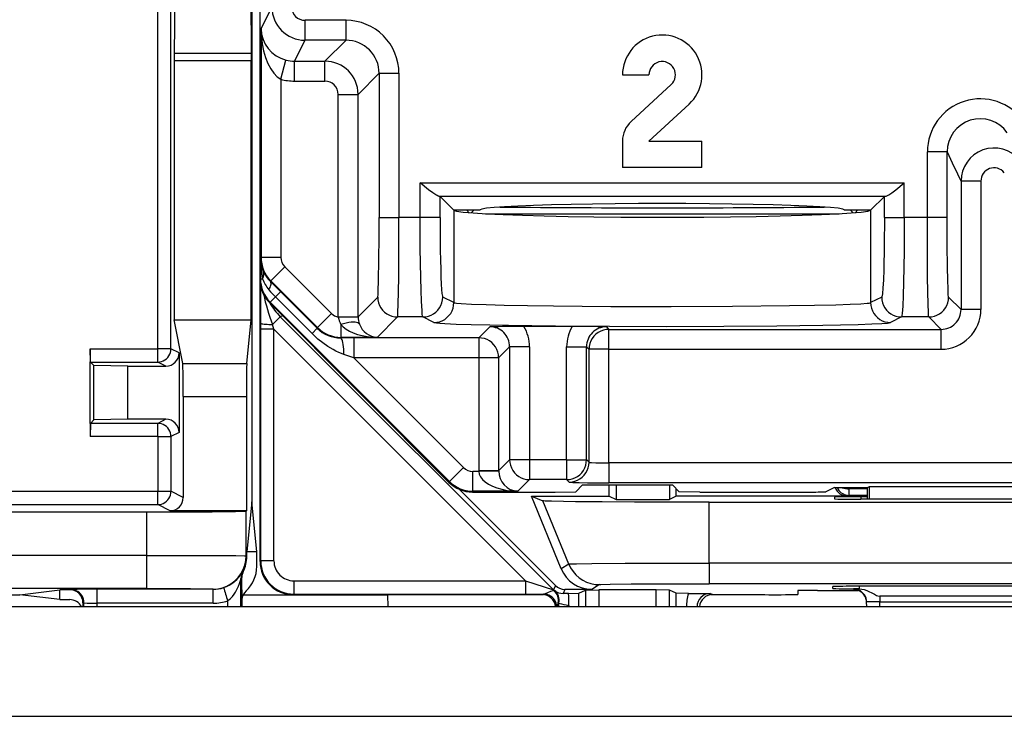
# Model space of a CAD drawing. Extents: x 0 to 420, y 0 to 297.
# Drawn here: x 328 to 342, y 96 to 106 of the extents above; entities that cross this region are included whole.
import ezdxf

# ---------------------------------------------------------------- set-up
doc = ezdxf.new("R2010")
doc.units = 0
doc.layers.get('0').update_dxf_attribs({"linetype": 'CONTINUOUS'})

msp = doc.modelspace()

# ---------------------------------------------------------------- linework, layer by layer
at = {"color": 7}
for p, q in [((331.08136, 141.061646), (331.08136, 98.966438)), ((329.659637, 101.276657), (329.659637, 138.751404)), ((329.859589, 101.276657), (329.859589, 138.751404)), ((331.20636, 102.322044), (331.20636, 137.706024)), ((329.998718, 113.663773), (329.906921, 105.739304)), ((331.024048, 113.663773), (331.069946, 105.739304)), ((331.221191, 106.108849), (331.385284, 106.437004)), ((332.504425, 106.237), (331.885254, 106.237)), ((331.885254, 105.93705), (331.885254, 106.237)), ((332.504425, 105.93705), (332.504425, 106.237)), ((331.221191, 106.108849), (331.221191, 102.657295)), ((331.726318, 105.619186), (331.885254, 105.93705)), ((332.504425, 105.93705), (331.885254, 105.93705)), ((332.504425, 105.93705), (332.186584, 105.619186)), ((329.906921, 105.739304), (329.906342, 105.628723)), ((329.906342, 105.628723), (331.070221, 105.628723)), ((329.906342, 105.628723), (329.906342, 101.713943)), ((329.906921, 105.739304), (331.069946, 105.739304)), ((331.069946, 105.739304), (331.070221, 105.628723)), ((331.070221, 101.713943), (331.070221, 105.628723)), ((331.521179, 105.345978), (331.598053, 105.635628)), ((331.726318, 105.619186), (332.186584, 105.619186)), ((331.726318, 105.319229), (331.726318, 105.619186)), ((332.186584, 105.319229), (332.186584, 105.619186)), ((331.521179, 105.345978), (331.521179, 102.657295)), ((331.726318, 105.319229), (332.186584, 105.319229)), ((333.004364, 105.437126), (332.686493, 105.119263)), ((333.004364, 105.437126), (333.304321, 105.437126)), ((333.004364, 105.437126), (333.004364, 103.257401)), ((333.304321, 105.437126), (333.304321, 103.257401)), ((336.681335, 105.41404), (337.08136, 105.41404)), ((337.41684, 105.266937), (336.810333, 104.708237)), ((332.386536, 101.7603), (332.386536, 105.119263)), ((332.386536, 105.119263), (332.686493, 105.119263)), ((332.686493, 101.7603), (332.686493, 105.119263)), ((337.08136, 104.41404), (337.687866, 104.972733)), ((336.681335, 104.41404), (336.681335, 104.014038)), ((337.08136, 104.41404), (337.881348, 104.41404)), ((337.881348, 104.014038), (337.881348, 104.41404)), ((341.586487, 104.250839), (341.28653, 104.250839)), ((341.28653, 103.257401), (341.28653, 104.250839)), ((341.586487, 103.257401), (341.586487, 104.250839)), ((331.20636, 99.064041), (331.20636, 104.014038)), ((337.881348, 104.014038), (336.681335, 104.014038)), ((333.624969, 103.257401), (333.624969, 103.781937)), ((333.624969, 103.781937), (340.937744, 103.781937)), ((340.937744, 103.257401), (340.937744, 103.781937)), ((341.794403, 103.809128), (341.794403, 101.870262)), ((342.09436, 103.809128), (341.794403, 103.809128)), ((342.09436, 103.809128), (342.09436, 101.870262)), ((333.924774, 103.57869), (333.905243, 103.582062)), ((333.905243, 103.582062), (340.657471, 103.582062)), ((334.129425, 103.374039), (333.924774, 103.57869)), ((333.924774, 103.257401), (333.924774, 103.57869)), ((340.637909, 103.57869), (340.433258, 103.374039)), ((340.637909, 103.57869), (340.657471, 103.582062)), ((340.637909, 103.257401), (340.637909, 103.57869)), ((334.129425, 103.374039), (334.13327, 103.370201)), ((334.129425, 103.374039), (334.531342, 103.374039)), ((334.13327, 103.370201), (334.13327, 101.973946)), ((334.366516, 103.332336), (334.324829, 103.374031)), ((334.397125, 103.329819), (334.441345, 103.374039)), ((340.031342, 103.374039), (340.433258, 103.374039)), ((340.121338, 103.374039), (340.165558, 103.329819)), ((340.196167, 103.332336), (340.237885, 103.374039)), ((340.433258, 103.374039), (340.429443, 103.370201)), ((340.429443, 103.370201), (340.429443, 101.973946)), ((333.004364, 103.257401), (333.304321, 103.257401)), ((333.624969, 103.257401), (333.304321, 103.257401)), ((333.924774, 103.257401), (333.624969, 103.257401)), ((334.609558, 103.315765), (339.953156, 103.315765)), ((340.637909, 103.257401), (340.937744, 103.257401)), ((341.28653, 103.257401), (340.937744, 103.257401)), ((341.586487, 103.257401), (341.28653, 103.257401)), ((331.221191, 102.657295), (331.212463, 102.639839)), ((331.212463, 102.639839), (331.212463, 102.334312)), ((331.521179, 102.657295), (331.221191, 102.657295)), ((331.579773, 102.515862), (331.367676, 102.303764)), ((331.579773, 102.515862), (332.287109, 101.808571)), ((331.20636, 102.322044), (331.212463, 102.334312)), ((331.212463, 102.334312), (331.244934, 102.334312)), ((331.21579, 101.66571), (331.217712, 102.216095)), ((331.367676, 102.303764), (331.36264, 102.293655)), ((331.517639, 102.139595), (331.36264, 102.293655)), ((331.367676, 102.303764), (332.075012, 101.596474)), ((331.358887, 101.980835), (331.438293, 102.060196)), ((331.517456, 102.139389), (331.438293, 102.060196)), ((331.990875, 101.507553), (331.438293, 102.060196)), ((332.070251, 101.586998), (331.517639, 102.139587)), ((332.686493, 101.7603), (332.983765, 102.057579)), ((334.13327, 101.973946), (333.965942, 102.057579)), ((340.596741, 102.057579), (340.429443, 101.973946)), ((341.794403, 101.870262), (341.607086, 102.057579)), ((331.352753, 101.968513), (331.358887, 101.980835)), ((331.352753, 101.968513), (334.060028, 99.260506)), ((331.358887, 101.980835), (334.066193, 99.272827)), ((331.512085, 101.762009), (331.393219, 101.64315)), ((331.54541, 101.77581), (331.512085, 101.762009)), ((335.638611, 97.635468), (331.512085, 101.762009)), ((332.287109, 101.808571), (332.075012, 101.596474)), ((332.386566, 101.754936), (332.386536, 101.7603)), ((332.386536, 101.7603), (332.686493, 101.7603)), ((332.386566, 101.754448), (332.686249, 101.75737)), ((332.686493, 101.757858), (332.686493, 101.7603)), ((332.976166, 101.45005), (333.283722, 101.757629)), ((333.666138, 101.757629), (333.283722, 101.757629)), ((333.833435, 101.673996), (333.666138, 101.757629)), ((340.896576, 101.757629), (340.729248, 101.673996)), ((341.307129, 101.757629), (340.896576, 101.757629)), ((341.494446, 101.570312), (341.307129, 101.757629)), ((342.09436, 101.870262), (341.794403, 101.870262)), ((329.906342, 101.713943), (331.070221, 101.713943)), ((330.038025, 101.05397), (329.906342, 101.713943)), ((331.004395, 101.05397), (331.070221, 101.713943)), ((331.215759, 101.575531), (331.21579, 101.66571)), ((331.415741, 101.575531), (331.393219, 101.64315)), ((332.070068, 101.586792), (331.990875, 101.507553)), ((332.075012, 101.596474), (332.070251, 101.586998)), ((332.428497, 101.643753), (332.428497, 101.45005)), ((334.676239, 101.608894), (334.510254, 101.442886)), ((335.921021, 101.614037), (335.19281, 101.614037)), ((336.437561, 101.608894), (336.476166, 101.570312)), ((331.215759, 98.073418), (331.215759, 101.575531)), ((331.415741, 101.575531), (331.215759, 101.575531)), ((331.415741, 98.073418), (331.415741, 101.575531)), ((335.217834, 97.77343), (331.415741, 101.575531)), ((332.428497, 101.45005), (332.424774, 101.442604)), ((332.620728, 101.442886), (332.424774, 101.442604)), ((332.976166, 101.45005), (332.428497, 101.45005)), ((334.510254, 101.442886), (332.620728, 101.442886)), ((332.620728, 101.442886), (332.620728, 101.142929)), ((334.510254, 101.442886), (334.510254, 101.142929)), ((336.476166, 101.270355), (336.476166, 101.570312)), ((336.476166, 101.570312), (341.494446, 101.570312)), ((341.494446, 101.270355), (341.494446, 101.570312)), ((334.976196, 101.308937), (334.810181, 101.142929)), ((335.276154, 101.308937), (334.976196, 101.308937)), ((334.976196, 101.308937), (334.976196, 99.6026)), ((335.276154, 101.308937), (335.276154, 99.6026)), ((335.837677, 99.6026), (335.837677, 101.308937)), ((335.837677, 101.308937), (336.137634, 101.308937)), ((336.137634, 101.308937), (336.176208, 101.270355)), ((336.137634, 99.6026), (336.137634, 101.308937)), ((328.641998, 101.276657), (329.659637, 101.276657)), ((328.641998, 101.276657), (328.641998, 101.0784)), ((328.643646, 101.077148), (328.641998, 101.276657)), ((329.659637, 101.076668), (329.659637, 101.276657)), ((329.859589, 101.276657), (329.659637, 101.276657)), ((329.984894, 101.21402), (329.859589, 101.276657)), ((329.984894, 101.21402), (329.984894, 100.014061)), ((332.620728, 101.142929), (332.473846, 101.191704)), ((332.620728, 101.142929), (334.27832, 99.484894)), ((334.510254, 101.142929), (332.620728, 101.142929)), ((334.510254, 101.142929), (334.510254, 99.436592)), ((334.810181, 101.142929), (334.510254, 101.142929)), ((334.810181, 101.142929), (334.810181, 99.436592)), ((336.476166, 101.270355), (336.176208, 101.270355)), ((336.176208, 99.564011), (336.176208, 101.270355)), ((336.476166, 101.270355), (341.494446, 101.270355)), ((336.476166, 99.553726), (336.476166, 101.270355)), ((328.641998, 100.149673), (328.641998, 101.0784)), ((328.643707, 101.076668), (328.697632, 101.022766)), ((328.643707, 101.076668), (329.659637, 101.076668)), ((328.697632, 100.205307), (328.697632, 101.022766)), ((329.20636, 101.014038), (328.697632, 101.022766)), ((329.20636, 100.214035), (329.20636, 101.014038)), ((329.20636, 101.014038), (329.784912, 101.014038)), ((329.784912, 101.014038), (329.659637, 101.076668)), ((330.038025, 101.05397), (331.004395, 101.05397)), ((330.04599, 100.55587), (331.000397, 100.55587)), ((330.04599, 100.55587), (330.04599, 99.031685)), ((331.000397, 100.55587), (331.000397, 98.831711)), ((328.643646, 100.150932), (328.641998, 99.951416)), ((328.641998, 100.149673), (328.641998, 99.951416)), ((328.643707, 100.151405), (328.697632, 100.205307)), ((329.659637, 100.151405), (328.643707, 100.151405)), ((329.20636, 100.214035), (328.697632, 100.205307)), ((329.784912, 100.214035), (329.20636, 100.214035)), ((329.784912, 100.214035), (329.659637, 100.151405)), ((329.659637, 99.951416), (329.659637, 100.151405)), ((329.659637, 99.951416), (328.641998, 99.951416)), ((329.659637, 99.951416), (329.659637, 99.124878)), ((329.659637, 99.951416), (329.859589, 99.951416)), ((329.984894, 100.014061), (329.859589, 99.951416)), ((329.859589, 99.951416), (329.859589, 99.124878)), ((334.810181, 99.436592), (334.976196, 99.6026)), ((335.276154, 99.6026), (334.976196, 99.6026)), ((335.837677, 99.6026), (335.276154, 99.6026)), ((335.276154, 99.6026), (335.276154, 99.302643)), ((335.837677, 99.6026), (335.837677, 99.302643)), ((335.837677, 99.6026), (336.137634, 99.6026)), ((336.176208, 99.564011), (336.137634, 99.6026)), ((348.28653, 99.553726), (336.476166, 99.553726)), ((336.476166, 99.553726), (336.476166, 99.253769)), ((334.066193, 99.272827), (334.27832, 99.484894)), ((334.419739, 99.12635), (334.419739, 99.4263)), ((334.510315, 99.4263), (334.419739, 99.4263)), ((334.510254, 99.436592), (334.510315, 99.4263)), ((334.810181, 99.436592), (334.510254, 99.436592)), ((334.809967, 99.431442), (334.510315, 99.4263)), ((334.810181, 99.436226), (334.810242, 99.431816)), ((334.060028, 99.260506), (334.066193, 99.272827)), ((335.099854, 99.12635), (335.276154, 99.302643)), ((335.837677, 99.302643), (335.276154, 99.302643)), ((335.876251, 99.264061), (335.837677, 99.302643)), ((336.077057, 99.22226), (335.974091, 99.119278)), ((336.077057, 99.22226), (337.435638, 99.22226)), ((348.28653, 99.253769), (336.476166, 99.253769)), ((336.481354, 99.051537), (336.481354, 99.22226)), ((336.58609, 99.22226), (336.58609, 98.999176)), ((337.38913, 99.22226), (337.38913, 98.999176)), ((337.435638, 99.22226), (337.538605, 99.119278)), ((326.199524, 99.124878), (329.659637, 99.124878)), ((329.659637, 98.924881), (329.659637, 99.124878)), ((329.659637, 99.124878), (329.859589, 99.124878)), ((330.04599, 99.031685), (329.859589, 99.124878)), ((331.20636, 98.064018), (331.20636, 99.064041)), ((335.66684, 97.703552), (334.215393, 99.154999)), ((334.413574, 99.114037), (334.419739, 99.12635)), ((334.413574, 99.114037), (335.663483, 99.114037)), ((335.099854, 99.12635), (334.419739, 99.12635)), ((335.663483, 99.114037), (335.974091, 99.119278)), ((337.493835, 99.051537), (337.493835, 99.16404)), ((337.849213, 99.114037), (337.538605, 99.119278)), ((337.849213, 99.114037), (339.451965, 99.114037)), ((339.881348, 99.183861), (339.75177, 99.119095)), ((339.881348, 99.183861), (340.381348, 99.183861)), ((340.105682, 99.063705), (340.08136, 99.051537)), ((340.105896, 99.183853), (340.105682, 99.163696)), ((340.105682, 99.063705), (340.105682, 99.163696)), ((340.381348, 99.163696), (340.105682, 99.163696)), ((340.381348, 99.063705), (340.105682, 99.063705)), ((340.381348, 99.183861), (340.412506, 99.19944)), ((340.381348, 99.006813), (340.381348, 99.183861)), ((340.413208, 99.006813), (340.412506, 99.19944)), ((340.412506, 99.19944), (344.350189, 99.19944)), ((326.199524, 98.924881), (329.659637, 98.924881)), ((329.845978, 98.831711), (329.659637, 98.924881)), ((331.08136, 98.966438), (331.006287, 98.214035)), ((331.156403, 98.214035), (331.08136, 98.966438)), ((335.308746, 99.051537), (336.481354, 99.051537)), ((335.755585, 97.9561), (335.308746, 99.051537)), ((335.308746, 99.051537), (335.479889, 98.980469)), ((335.868652, 98.027115), (335.479889, 98.980469)), ((336.481354, 99.051537), (336.58609, 98.999176)), ((336.58609, 98.999176), (337.38913, 98.999176)), ((337.493835, 99.051537), (337.38913, 98.999176)), ((340.08136, 99.051537), (337.493835, 99.051537)), ((337.988251, 98.041367), (337.988251, 98.95903)), ((337.988251, 98.95903), (346.774445, 98.95903)), ((339.881348, 99.038223), (339.881348, 99.010315)), ((340.280853, 99.041718), (340.280243, 99.006813)), ((344.481964, 99.006813), (340.280731, 99.006813)), ((340.381348, 99.041718), (340.280853, 99.041718)), ((324.655396, 98.814041), (329.495758, 98.814041)), ((329.495758, 98.15831), (329.495758, 98.814041)), ((330.04599, 98.831711), (329.845978, 98.831711)), ((331.000397, 98.831711), (330.04599, 98.831711)), ((331.000397, 98.831711), (330.995697, 98.827011)), ((330.995697, 98.149658), (330.995697, 98.827011)), ((331.006287, 98.139069), (331.006287, 98.214035)), ((331.006287, 98.214035), (331.156403, 98.214035)), ((331.156403, 97.988968), (331.156403, 98.214035)), ((329.495758, 98.15831), (324.655396, 98.15831)), ((329.495758, 97.658325), (329.495758, 98.15831)), ((330.995697, 98.149658), (331.006287, 98.139069)), ((331.215759, 98.073418), (331.20636, 98.064018)), ((331.415741, 98.073418), (331.215759, 98.073418)), ((335.868652, 98.027115), (335.755585, 97.9561)), ((337.988251, 98.041367), (337.988251, 97.730217)), ((346.774445, 98.041367), (337.988251, 98.041367)), ((330.942108, 97.903519), (330.952789, 97.914047)), ((330.917114, 97.381851), (330.917877, 97.807938)), ((330.917877, 97.807938), (330.931335, 97.823845)), ((330.931335, 97.639091), (330.931335, 97.823845)), ((331.715729, 97.77343), (331.715729, 97.573433)), ((331.715729, 97.77343), (335.217834, 97.77343)), ((335.217834, 97.77343), (335.217834, 97.573433)), ((335.217834, 97.77343), (335.638611, 97.635468)), ((346.774445, 97.730217), (337.988251, 97.730217)), ((329.495758, 97.658325), (324.655396, 97.658325)), ((327.579987, 97.564041), (328.181335, 97.639091)), ((328.331299, 97.639091), (328.181335, 97.639091)), ((328.181335, 97.488983), (328.181335, 97.639091)), ((328.345612, 97.64267), (328.331299, 97.639091)), ((330.499359, 97.646042), (328.745392, 97.646042)), ((328.745392, 97.435577), (328.745392, 97.646042)), ((330.495728, 97.649673), (330.499359, 97.646042)), ((330.499359, 97.435577), (330.499359, 97.646042)), ((330.931335, 97.639091), (330.931335, 97.571358)), ((330.931335, 97.571358), (330.931335, 97.488983)), ((331.715729, 97.573433), (331.706329, 97.564041)), ((331.715729, 97.573433), (335.217834, 97.573433)), ((335.217834, 97.573433), (335.488525, 97.57386)), ((335.488525, 97.57386), (335.469055, 97.565125)), ((335.66684, 97.703552), (335.638611, 97.635468)), ((335.647766, 97.627426), (335.652802, 97.628815)), ((335.808258, 97.644981), (335.782562, 97.582947)), ((335.865723, 97.583282), (335.782562, 97.582947)), ((336.218536, 97.644981), (335.808258, 97.644981)), ((335.865723, 97.583282), (336.02179, 97.584877)), ((336.022278, 97.584953), (336.121887, 97.634758)), ((336.022278, 97.381851), (336.022278, 97.584953)), ((336.121887, 97.634758), (336.121887, 97.381851)), ((336.12207, 97.634796), (336.321869, 97.636475)), ((336.331573, 97.715958), (336.218536, 97.644981)), ((336.321869, 97.636475), (336.321869, 97.381851)), ((337.190826, 97.636475), (336.321869, 97.636475)), ((337.190826, 97.381851), (337.190826, 97.636475)), ((337.390625, 97.634796), (337.190826, 97.636475)), ((337.390808, 97.381851), (337.390808, 97.634758)), ((337.490417, 97.584953), (337.390808, 97.634758)), ((337.490417, 97.381851), (337.490417, 97.584953)), ((337.675873, 97.583244), (337.490906, 97.584885)), ((337.675873, 97.583244), (338.003845, 97.582825)), ((338.003845, 97.582825), (338.04361, 97.565125)), ((339.330933, 97.625992), (339.329926, 97.568405)), ((339.628418, 97.628967), (340.240417, 97.628967)), ((339.857239, 97.657242), (339.858276, 97.68721)), ((340.16861, 97.642349), (340.168457, 97.651726)), ((340.168823, 97.642265), (340.184723, 97.641365)), ((340.241669, 97.65374), (340.168915, 97.651848)), ((340.256622, 97.65374), (340.241669, 97.65374)), ((340.257263, 97.690704), (340.256622, 97.65374)), ((344.504913, 97.690712), (340.257782, 97.690712)), ((326.793701, 97.564041), (327.579987, 97.564041)), ((328.181335, 97.488983), (327.579987, 97.564041)), ((328.181335, 97.488983), (328.33136, 97.488983)), ((328.545471, 97.442673), (328.531342, 97.43914)), ((328.531342, 97.43914), (328.531342, 97.381851)), ((328.545593, 97.381851), (328.545471, 97.442673)), ((330.499359, 97.435577), (328.745392, 97.435577)), ((328.745483, 97.381851), (328.745392, 97.435577)), ((330.717224, 97.381851), (330.717377, 97.470367)), ((330.931335, 97.488983), (330.931335, 97.474731)), ((330.931335, 97.474731), (330.931335, 97.381836)), ((330.952393, 97.564041), (333.131348, 97.564041)), ((335.489899, 97.564041), (331.706329, 97.564041)), ((333.131378, 97.563553), (333.134827, 97.381958)), ((335.697266, 97.381508), (335.710968, 97.44017)), ((335.720306, 97.438522), (335.709412, 97.381897)), ((335.710968, 97.44017), (335.720306, 97.438522)), ((338.829773, 97.564041), (338.022797, 97.564041)), ((340.36969, 97.381851), (340.368408, 97.455231)), ((340.568451, 97.539772), (340.568451, 97.455231)), ((344.194244, 97.539772), (340.568451, 97.539772)), ((340.568451, 97.455231), (344.194244, 97.455231)), ((340.569733, 97.381851), (340.568451, 97.455231)), ((360.493286, 97.381851), (324.269409, 97.381851)), ((335.869507, 97.40097), (335.867676, 97.381866)), ((326.859741, 95.727844), (357.902954, 95.727844))]:
    msp.add_line(p, q, dxfattribs=at)
for points in [[(331.221191, 106.108856), (331.225891, 105.994537), (331.238892, 105.882629), (331.26001, 105.775452), (331.288818, 105.675293), (331.324585, 105.584259), (331.366699, 105.504272), (331.414185, 105.436981), (331.466064, 105.38385), (331.52124, 105.345978)], [(333.905243, 103.582062), (333.897736, 103.583496), (333.880005, 103.590515), (333.859558, 103.601852), (333.814178, 103.632393), (333.752991, 103.678749), (333.624969, 103.781937)], [(340.657471, 103.582062), (340.664948, 103.583496), (340.682709, 103.590515), (340.703156, 103.601852), (340.748505, 103.632393), (340.809692, 103.678749), (340.937744, 103.781937)], [(334.133301, 103.370209), (334.175903, 103.355591), (334.273926, 103.341309), (334.425476, 103.327637), (334.627869, 103.314758), (334.877563, 103.302948), (335.170044, 103.292404), (335.500122, 103.28331), (335.861938, 103.275848), (336.249023, 103.270111), (336.654541, 103.266235), (337.071167, 103.264282), (337.491577, 103.264282), (337.908203, 103.266235), (338.31366, 103.270111), (338.700745, 103.275848), (339.062561, 103.28331), (339.392639, 103.292404), (339.685181, 103.302948), (339.934814, 103.314758), (340.137207, 103.327637), (340.288757, 103.341309), (340.386719, 103.355591), (340.429443, 103.370209)], [(340.031372, 103.374039), (340.007812, 103.386566), (339.937622, 103.398895), (339.822021, 103.410797), (339.662903, 103.422058), (339.463074, 103.432495), (339.225891, 103.44194), (338.955444, 103.450226), (338.656372, 103.457214), (338.33374, 103.462769), (337.993103, 103.466797), (337.640259, 103.469238), (337.281372, 103.470062), (336.922363, 103.469238), (336.56958, 103.466797), (336.229004, 103.462769), (335.906372, 103.457214), (335.607239, 103.450226), (335.336792, 103.44194), (335.099609, 103.432495), (334.89978, 103.422058), (334.740662, 103.410797), (334.625, 103.398895), (334.554871, 103.386566), (334.531372, 103.374039)], [(332.983765, 102.057579), (332.984283, 102.058441), (332.985291, 102.062302), (332.988312, 102.090736), (332.991211, 102.143967), (332.99649, 102.319748), (333.001068, 102.61174), (333.003754, 102.972908), (333.004364, 103.257401)], [(333.283722, 101.757629), (333.284119, 101.758377), (333.284912, 101.761467), (333.287231, 101.783165), (333.28949, 101.822723), (333.29361, 101.949211), (333.297272, 102.136353), (333.300201, 102.364235), (333.303284, 102.797012), (333.304321, 103.257401)], [(333.666138, 101.757629), (333.6651, 101.75872), (333.663055, 101.763596), (333.661011, 101.772018), (333.657043, 101.79924), (333.652496, 101.848282), (333.644287, 101.993782), (333.638336, 102.158905), (333.633453, 102.351669), (333.627045, 102.789528), (333.624969, 103.257401)], [(333.924805, 103.257401), (333.925171, 103.088501), (333.926392, 102.922974), (333.928467, 102.764099), (333.931274, 102.615051), (333.934814, 102.47879), (333.938965, 102.358032), (333.943604, 102.255157), (333.948792, 102.172256), (333.954285, 102.110962), (333.960083, 102.072479), (333.965942, 102.057587)], [(340.637909, 103.257401), (340.635254, 102.83667), (340.627625, 102.469376), (340.622009, 102.316032), (340.615509, 102.194977), (340.608337, 102.110336), (340.603241, 102.075394), (340.600647, 102.064789), (340.598053, 102.058815), (340.596741, 102.057579)], [(340.937744, 103.257401), (340.935242, 102.74939), (340.927612, 102.279602), (340.921814, 102.080376), (340.914764, 101.919243), (340.907074, 101.812408), (340.902954, 101.77919), (340.898712, 101.760933), (340.897278, 101.758293), (340.896576, 101.757629)], [(341.307129, 101.757629), (341.306732, 101.758377), (341.305939, 101.761467), (341.303619, 101.783165), (341.301361, 101.822731), (341.297241, 101.949219), (341.293579, 102.136139), (341.290649, 102.363838), (341.287537, 102.796906), (341.28653, 103.257401)], [(341.607086, 102.057579), (341.606567, 102.058441), (341.60556, 102.062271), (341.602539, 102.090546), (341.598236, 102.179359), (341.59436, 102.31974), (341.591125, 102.504997), (341.587769, 102.847107), (341.586487, 103.257401)], [(331.340332, 102.166901), (331.350342, 102.18605), (331.358521, 102.204269), (331.36499, 102.221405), (331.369446, 102.237289), (331.372009, 102.251801), (331.37262, 102.264801), (331.371216, 102.276169), (331.36792, 102.285828), (331.362671, 102.293655)], [(332.983765, 102.057587), (332.986816, 102.014893), (332.995972, 101.973083), (333.010864, 101.932999), (333.031372, 101.895447), (333.057068, 101.861176), (333.08728, 101.830933), (333.121582, 101.805267), (333.15918, 101.78476), (333.199219, 101.769806), (333.241028, 101.760681), (333.283691, 101.757629)], [(333.666138, 101.757629), (333.708801, 101.760712), (333.75061, 101.769806), (333.790649, 101.78479), (333.828186, 101.805298), (333.862427, 101.830963), (333.8927, 101.861206), (333.918335, 101.895477), (333.938843, 101.933014), (333.953735, 101.973114), (333.962891, 102.014908), (333.965942, 102.057587)], [(340.596802, 102.057587), (340.599854, 102.014908), (340.608948, 101.973114), (340.623901, 101.933014), (340.644409, 101.895477), (340.670044, 101.861206), (340.700317, 101.830963), (340.734497, 101.805298), (340.772095, 101.78479), (340.812134, 101.769806), (340.853882, 101.760712), (340.896606, 101.757629)], [(341.307129, 101.757629), (341.349854, 101.760681), (341.391602, 101.769806), (341.431702, 101.78476), (341.469238, 101.805267), (341.50354, 101.830933), (341.533813, 101.861176), (341.559448, 101.895447), (341.579956, 101.932999), (341.59491, 101.973083), (341.604004, 102.014893), (341.607056, 102.057587)], [(333.833435, 101.673981), (333.876099, 101.677063), (333.917847, 101.686188), (333.957947, 101.701141), (333.995483, 101.72168), (334.029724, 101.747314), (334.059937, 101.777588), (334.085571, 101.811829), (334.106079, 101.849396), (334.121094, 101.889465), (334.130188, 101.931274), (334.13324, 101.973938)], [(334.13327, 101.973946), (334.137146, 101.972397), (334.151215, 101.969299), (334.173523, 101.966225), (334.24231, 101.960205), (334.401917, 101.95163), (334.62149, 101.943787), (334.891174, 101.936829), (335.244629, 101.930115), (335.638397, 101.924675), (336.50473, 101.917694), (337.416992, 101.915886), (338.34433, 101.919365), (339.20282, 101.928337), (339.579407, 101.93486), (339.903961, 101.942696), (340.118134, 101.949875), (340.281891, 101.957718), (340.375793, 101.96479), (340.406006, 101.96843), (340.424561, 101.972099), (340.429443, 101.973946)], [(340.429443, 101.973938), (340.432495, 101.931274), (340.44165, 101.889465), (340.456543, 101.849396), (340.477051, 101.811829), (340.502686, 101.777588), (340.532959, 101.747314), (340.5672, 101.72168), (340.604736, 101.701141), (340.644775, 101.686188), (340.686584, 101.677063), (340.729248, 101.673981)], [(331.21582, 101.66571), (331.21814, 101.66243), (331.224609, 101.65921), (331.235107, 101.656143), (331.24939, 101.653259), (331.267212, 101.65065), (331.288086, 101.648346), (331.311646, 101.646423), (331.337402, 101.644882), (331.364746, 101.643799), (331.393188, 101.643158)], [(332.707153, 101.648529), (332.698242, 101.660187), (332.68396, 101.669388), (332.664551, 101.675934), (332.640381, 101.679718), (332.612061, 101.680634), (332.579956, 101.67868), (332.5448, 101.673889), (332.507385, 101.666351), (332.468323, 101.65625), (332.428467, 101.643738)], [(332.428467, 101.643753), (332.462158, 101.607651), (332.504761, 101.574036), (332.555603, 101.543518), (332.61377, 101.516602), (332.678345, 101.493774), (332.748169, 101.475418), (332.821899, 101.461884), (332.898315, 101.453369), (332.976196, 101.450043)], [(333.833435, 101.673996), (333.840698, 101.671661), (333.871277, 101.666962), (333.922974, 101.662308), (333.995453, 101.657745), (334.166656, 101.6502), (334.39444, 101.643127), (334.958832, 101.631561), (335.670959, 101.622833), (336.485504, 101.6175), (337.350708, 101.615891), (338.211548, 101.618103), (339.013184, 101.624008), (339.704712, 101.633232), (340.242065, 101.64518), (340.447479, 101.652176), (340.598999, 101.659576), (340.681671, 101.665909), (340.708191, 101.669128), (340.724731, 101.672371), (340.729248, 101.673996)], [(332.473846, 101.191704), (332.434082, 101.205994), (332.394867, 101.222229), (332.351349, 101.242645), (332.308563, 101.265091), (332.229858, 101.312469), (332.153748, 101.365852), (332.080383, 101.424728), (332.034882, 101.465218), (331.990875, 101.507553)], [(332.473877, 101.191711), (332.472168, 101.232208), (332.469482, 101.270996), (332.466003, 101.307312), (332.46167, 101.340454), (332.456665, 101.369781), (332.45105, 101.394745), (332.444946, 101.414825), (332.438477, 101.429688), (332.431641, 101.438995), (332.424805, 101.442596)], [(334.810181, 101.142929), (334.807129, 101.185608), (334.798035, 101.227417), (334.783081, 101.267517), (334.762573, 101.305069), (334.736938, 101.339325), (334.706665, 101.369583), (334.672363, 101.395233), (334.634827, 101.415741), (334.594727, 101.43071), (334.552979, 101.439819), (334.510254, 101.442886)], [(336.476196, 101.570312), (336.433472, 101.567245), (336.391663, 101.558136), (336.351562, 101.543182), (336.314026, 101.522659), (336.279785, 101.497009), (336.249512, 101.466751), (336.223877, 101.432495), (336.203369, 101.394928), (336.188354, 101.354843), (336.179321, 101.313034), (336.176208, 101.270355)], [(329.659668, 101.07666), (329.68811, 101.078705), (329.715942, 101.084778), (329.742676, 101.094757), (329.7677, 101.108429), (329.790588, 101.125519), (329.810791, 101.145691), (329.827881, 101.168549), (329.841553, 101.193588), (329.851501, 101.220322), (329.857544, 101.248199), (329.859619, 101.276657)], [(329.859619, 99.951416), (329.857544, 99.979874), (329.851501, 100.007751), (329.841553, 100.034485), (329.827881, 100.05954), (329.810791, 100.082367), (329.790588, 100.102539), (329.7677, 100.119659), (329.742676, 100.133331), (329.715942, 100.143311), (329.68811, 100.149368), (329.659668, 100.151398)], [(334.976196, 99.6026), (334.979248, 99.559921), (334.988403, 99.518112), (335.003296, 99.478027), (335.023804, 99.44046), (335.0495, 99.406204), (335.079712, 99.375946), (335.114014, 99.350296), (335.151611, 99.329773), (335.19165, 99.314819), (335.233459, 99.30571), (335.276123, 99.302643)], [(335.837646, 99.302643), (335.880371, 99.30571), (335.92218, 99.314819), (335.96228, 99.329773), (335.999817, 99.350296), (336.034058, 99.375946), (336.064331, 99.406204), (336.089966, 99.44046), (336.110474, 99.478027), (336.125488, 99.518112), (336.134521, 99.559921), (336.137634, 99.6026)], [(335.876221, 99.264053), (335.918945, 99.26712), (335.960754, 99.27623), (336.000854, 99.291199), (336.038391, 99.311707), (336.072632, 99.337357), (336.102905, 99.367615), (336.12854, 99.401871), (336.149048, 99.439423), (336.164062, 99.479523), (336.173096, 99.521332), (336.176208, 99.564011)], [(336.176208, 99.564011), (336.176514, 99.563683), (336.17807, 99.563019), (336.189789, 99.561081), (336.211487, 99.559265), (336.279877, 99.556274), (336.476166, 99.553726)], [(334.510315, 99.4263), (334.517639, 99.384079), (334.53656, 99.342682), (334.56665, 99.302979), (334.607422, 99.265717), (334.657959, 99.231644), (334.717285, 99.201447), (334.784241, 99.175751), (334.857483, 99.155014), (334.935547, 99.139679), (335.016846, 99.130066), (335.099854, 99.126343)], [(335.876251, 99.264061), (335.876495, 99.263901), (335.87738, 99.263573), (335.883514, 99.262604), (335.93222, 99.259827), (336.025085, 99.257339), (336.154144, 99.255402), (336.476166, 99.253769)], [(329.659668, 98.924896), (329.68811, 98.926926), (329.715942, 98.932983), (329.742676, 98.942963), (329.7677, 98.956635), (329.790588, 98.973755), (329.810791, 98.993927), (329.827881, 99.016754), (329.841553, 99.041809), (329.851501, 99.068542), (329.857544, 99.09642), (329.859619, 99.124878)], [(339.922363, 99.183868), (339.934143, 99.16095), (339.94873, 99.139755), (339.966003, 99.120605), (339.985596, 99.103836), (340.00708, 99.089722), (340.030273, 99.078491), (340.054688, 99.070328), (340.079956, 99.065369), (340.105713, 99.063721)], [(339.987305, 99.18399), (339.998962, 99.179932), (340.011108, 99.1763), (340.023743, 99.173096), (340.036743, 99.170349), (340.050171, 99.16806), (340.063782, 99.166229), (340.077637, 99.164902), (340.091614, 99.164062), (340.105713, 99.163696)], [(337.988251, 98.95903), (336.859863, 98.961372), (336.371735, 98.964188), (335.971375, 98.967903), (335.610718, 98.973938), (335.515106, 98.977242), (335.485535, 98.979385), (335.481079, 98.98011), (335.479889, 98.980469)], [(329.495758, 98.814041), (330.009399, 98.814835), (330.480408, 98.817261), (330.836731, 98.821259), (330.975891, 98.825005), (330.993042, 98.82634), (330.99527, 98.82679), (330.995605, 98.826935), (330.995697, 98.827011)], [(329.495758, 98.15831), (330.476044, 98.156181), (330.839111, 98.153465), (330.97113, 98.151154), (330.99472, 98.149902), (330.995514, 98.149742), (330.995697, 98.149658)], [(330.495728, 97.649673), (330.566895, 97.65477), (330.636597, 97.669937), (330.70343, 97.69487), (330.765991, 97.729065), (330.82312, 97.77182), (330.873535, 97.82225), (330.916321, 97.879364), (330.9505, 97.941971), (330.975464, 98.008804), (330.990601, 98.078506), (330.995728, 98.149658)], [(335.868652, 98.027115), (335.869812, 98.02742), (335.875122, 98.028046), (335.914276, 98.029892), (335.986572, 98.031662), (336.216553, 98.034843), (336.719971, 98.03849), (337.333008, 98.040657), (337.988251, 98.041367)], [(335.868652, 98.027115), (335.897461, 97.968048), (335.933716, 97.913269), (335.976807, 97.863693), (336.026062, 97.820221), (336.080566, 97.783569), (336.139404, 97.754379), (336.201599, 97.73317), (336.265991, 97.720276), (336.331543, 97.715958)], [(330.717377, 97.470367), (330.736328, 97.484055), (330.754364, 97.499481), (330.787445, 97.534454), (330.816437, 97.573219), (330.83548, 97.6036), (330.852295, 97.634323), (330.880035, 97.69487), (330.894409, 97.732582), (330.91449, 97.795647), (330.917877, 97.807938)], [(336.331573, 97.715958), (336.332153, 97.716194), (336.334625, 97.71666), (336.352478, 97.718056), (336.497284, 97.722061), (336.810974, 97.725929), (337.251373, 97.728706), (337.988251, 97.730217)], [(328.545532, 97.442673), (328.543457, 97.47113), (328.537354, 97.499008), (328.527405, 97.525726), (328.513733, 97.550781), (328.496643, 97.573608), (328.47644, 97.593796), (328.453613, 97.610901), (328.428589, 97.624573), (328.401917, 97.634552), (328.374023, 97.640625), (328.345581, 97.64267)], [(329.495758, 97.658325), (330.154724, 97.656166), (330.384216, 97.653603), (330.454102, 97.652092), (330.49054, 97.65049), (330.494965, 97.649948), (330.495575, 97.649765), (330.495728, 97.649673)], [(335.488525, 97.57386), (335.497131, 97.575012), (335.517914, 97.582016), (335.555695, 97.599129), (335.596191, 97.615829), (335.635925, 97.625793), (335.645905, 97.627068), (335.647125, 97.627243), (335.647278, 97.627304)], [(335.688354, 97.381851), (335.685303, 97.409485), (335.678467, 97.436432), (335.667908, 97.462189), (335.653931, 97.486221), (335.636719, 97.508087), (335.616699, 97.527344), (335.594177, 97.543655), (335.56958, 97.556671), (335.543457, 97.566162), (335.516235, 97.57193), (335.488525, 97.573853)], [(335.638611, 97.635468), (335.639526, 97.634537), (335.640503, 97.633606), (335.641479, 97.63269), (335.642395, 97.631775), (335.643372, 97.630859), (335.644348, 97.629974), (335.645325, 97.629074), (335.646301, 97.628189), (335.647278, 97.627304)], [(340.368408, 97.455231), (340.365967, 97.483337), (340.359497, 97.510818), (340.349304, 97.537109), (340.33551, 97.561722), (340.318359, 97.584137), (340.298218, 97.603912), (340.275513, 97.620667), (340.250671, 97.634048), (340.224182, 97.643799), (340.196594, 97.649734), (340.168457, 97.651733)], [(340.364136, 97.48436), (340.355591, 97.513306), (340.342773, 97.540619), (340.32605, 97.565704), (340.305664, 97.587982), (340.282227, 97.606949), (340.256165, 97.622162), (340.228088, 97.633301), (340.19873, 97.640076), (340.168579, 97.642334)], [(340.256622, 97.65374), (340.29422, 97.649261), (340.333679, 97.640335), (340.3703, 97.62809), (340.412659, 97.609543), (340.438599, 97.59623), (340.485962, 97.569809), (340.520233, 97.552032), (340.536926, 97.545372), (340.561676, 97.540047), (340.568451, 97.539772)], [(340.368591, 97.445847), (340.368469, 97.450165), (340.368286, 97.454468), (340.36792, 97.458771), (340.367554, 97.463074), (340.367065, 97.467346), (340.366455, 97.471619), (340.365784, 97.475891), (340.36499, 97.480133), (340.364136, 97.48436)]]:
    msp.add_lwpolyline(points, dxfattribs=at)
for centre, radius, start, end in [((331.885284, 106.437057), 0.500009, 180.006388, 269.995128), ((331.885254, 106.436981), 0.199981, 179.99424, 269.998201), ((332.504486, 105.43718), 0.799819, 359.996051, 90.003957), ((331.720581, 106.121552), 0.500168, 181.45682, 255.847169), ((332.504608, 105.437286), 0.499751, 359.980844, 90.019154), ((337.281342, 105.41404), 0.6, 312.650175, 180.000005), ((331.726257, 106.119041), 0.49986, 255.144234, 270.00553), ((332.186462, 105.119156), 0.500023, 0.011259, 89.98874), ((337.281342, 105.41404), 0.2, 312.650175, 180.000005), ((331.726318, 106.119125), 0.799899, 255.141502, 270.000114), ((332.186584, 105.119278), 0.199955, 359.996056, 90.004142), ((342.086273, 104.251205), 0.799706, 35.355692, 180.026633), ((337.08136, 104.41404), 0.4, 132.650169, 179.999995), ((342.086121, 104.251556), 0.499597, 35.284262, 180.082299), ((342.294434, 103.808914), 0.500031, 39.596574, 179.975416), ((350.557465, 108.203468), 9.803155, 203.778356, 206.631941), ((342.294281, 103.809189), 0.199937, 39.538964, 180.018409), ((337.281342, 388.087616), 284.681113, 269.50655, 270.493451), ((331.69458, 102.646233), 0.482144, 180.759813, 203.938879), ((332.689575, 102.641663), 1.477053, 180.070551, 192.010568), ((331.721191, 102.657349), 0.499994, 180.005609, 225.005382), ((331.721191, 102.657288), 0.200011, 179.99812, 224.99918), ((331.712463, 102.334358), 0.499994, 180.005609, 224.996653), ((331.117035, 102.40374), 0.145042, 331.499951, 18.899912), ((331.730347, 102.500015), 0.512925, 198.848476, 220.498782), ((331.71701, 102.655342), 0.506366, 203.849909, 225.583735), ((331.70639, 102.322029), 0.500029, 179.998147, 224.990506), ((334.774017, 102.898483), 3.605713, 192.766807, 200.370665), ((332.721252, 103.335518), 1.809009, 220.239262, 224.829026), ((332.219147, 102.469086), 0.999951, 210.160362, 225.000396), ((332.428497, 101.949966), 0.199964, 225.000915, 257.898951), ((332.75293, 101.829605), 0.373949, 191.592479, 209.805452), ((333.001465, 101.760635), 0.314986, 180.593047, 200.848478), ((341.494476, 101.870224), 0.599864, 269.99607, 0.00395), ((341.494598, 101.87011), 0.299797, 269.97071, 0.029293), ((332.420135, 101.939499), 0.496781, 225.214044, 270.533169), ((332.428528, 101.950073), 0.500017, 225.005027, 269.994643), ((332.992371, 101.752365), 0.303171, 200.00107, 266.929957), ((334.676392, 101.30909), 0.299797, 359.970707, 90.02929), ((335.210724, 74.344711), 27.269358, 90.037678, 91.123063), ((334.676208, 101.308952), 0.599956, 359.998746, 30.564967), ((336.437622, 101.308952), 0.599955, 149.435031, 180.001265), ((335.903107, 74.344711), 27.269358, 88.876935, 89.96232), ((336.437408, 101.30909), 0.299797, 89.970708, 180.029297), ((329.784912, 101.21402), 0.199981, 269.994622, 359.997783), ((320.439789, 100.682182), 9.606247, 359.246664, 2.218232), ((350.205719, 100.682213), 19.205334, 178.890837, 180.376912), ((329.784912, 100.014053), 0.199981, 0.002217, 90.005378), ((334.419739, 99.626266), 0.199965, 224.992295, 270.000646), ((335.118652, 99.432701), 0.307721, 180.233109, 266.491254), ((334.413574, 99.613953), 0.499914, 224.992364, 270.000564), ((334.419769, 99.626366), 0.500017, 224.996311, 269.994649), ((339.530548, 104.743065), 5.629036, 269.20021, 272.248906), ((340.081329, 99.251534), 0.199991, 199.777764, 270.003843), ((329.846008, 99.031693), 0.199981, 269.994656, 359.997819), ((340.170807, 84.985672), 14.056063, 89.55145, 91.179248), ((340.170685, 113.033035), 14.026247, 268.818744, 270.449513), ((330.506317, 98.139069), 0.499992, 333.2531, 0.000219), ((331.706329, 98.064011), 0.499972, 179.999008, 270.000995), ((331.715729, 98.073425), 0.499994, 180.001552, 269.998454), ((331.715729, 98.07341), 0.299983, 179.998994, 270.000988), ((330.491455, 98.164627), 0.52031, 288.336187, 329.911077), ((331.117523, 97.808228), 0.199626, 151.489197, 180.083637), ((331.131805, 97.823822), 0.200446, 153.249801, 179.995251), ((330.656403, 97.988968), 0.499984, 312.727554, 0.000439), ((336.218506, 98.144951), 0.49997, 202.193028, 270.002873), ((328.331329, 97.439049), 0.200034, 0.007709, 89.992619), ((328.635376, 83.541931), 14.104124, 89.553049, 91.17724), ((330.49939, 98.146484), 0.500443, 269.998775, 288.128754), ((334.491394, 98.769714), 3.991035, 195.983403, 198.997961), ((331.131409, 97.474724), 0.200057, 132.729632, 175.922382), ((335.514526, 97.477737), 0.200006, 349.174004, 48.401767), ((335.523865, 97.475876), 0.199995, 349.234759, 49.865726), ((335.780884, 97.784851), 0.201884, 230.624592, 270.477448), ((335.808258, 97.845016), 0.200031, 225.004767, 269.995251), ((335.086334, 97.476021), 0.786749, 354.526195, 7.835538), ((338.375854, 97.386169), 0.727272, 164.275489, 180.342283), ((338.009155, 97.380188), 0.202714, 91.497965, 179.53073), ((339.546021, 88.564331), 9.064668, 89.479194, 91.358274), ((340.13913, 111.049225), 13.395476, 268.795241, 270.43868), ((340.147797, 83.627037), 14.063691, 89.551881, 91.178791), ((340.168945, 97.442558), 0.199615, 12.087048, 85.468732), ((328.33136, 97.288986), 0.199998, 27.66916, 89.999251), ((328.696472, 99.318787), 1.883125, 265.406244, 271.487606), ((330.499359, 98.136024), 0.700443, 270.000441, 288.134225), ((335.469086, 97.365143), 0.199985, 4.798126, 90.005719), ((336.026917, 98.393593), 1.004207, 252.224171, 260.989646), ((338.04361, 97.365143), 0.199986, 89.994245, 175.201223), ((338.967377, 115.233994), 17.669978, 269.553836, 271.174892), ((340.450562, 93.712204), 3.744518, 88.196027, 91.250993)]:
    msp.add_arc(centre, radius, start, end, dxfattribs=at)

doc.saveas('drawing.dxf')
